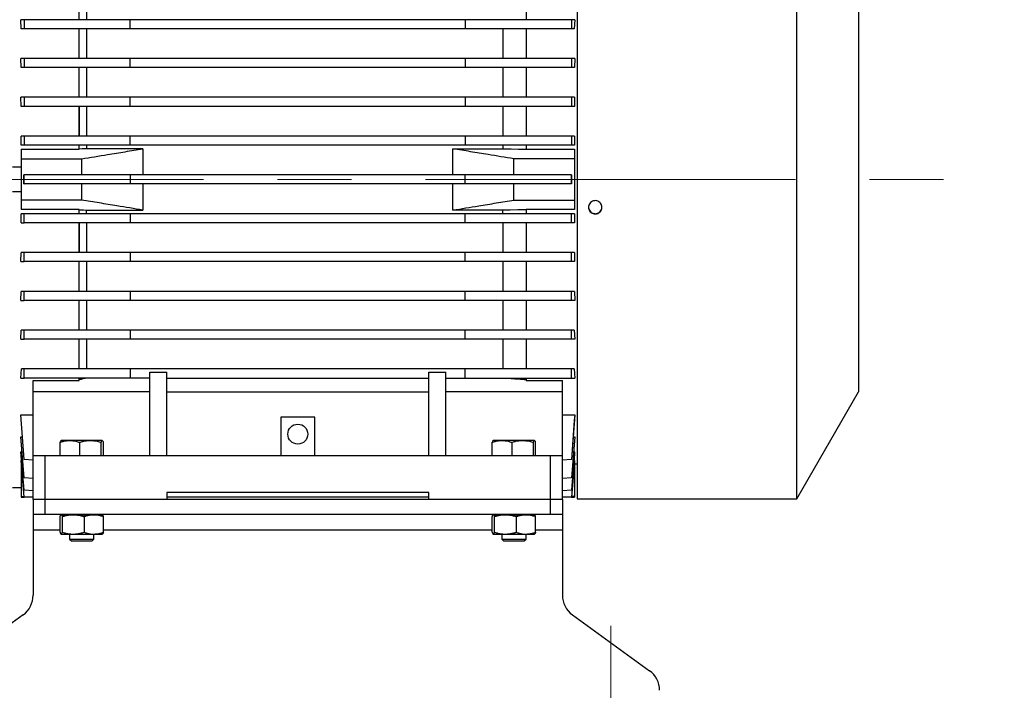
# Model space of a CAD drawing. Units: millimetres. Extents: x -4 to 213, y 0 to 297.
# Drawn here: x 71 to 104, y 142 to 165 of the extents above; entities that cross this region are included whole.
import ezdxf

# ---------------------------------------------------------------- set-up
doc = ezdxf.new("R2010")
doc.units = ezdxf.units.MM
doc.linetypes.add('CENTERX2', pattern=[20.32, 12.7, -2.54, 2.54, -2.54])
doc.layers.add('FORMAT', color=7, linetype='Continuous')

msp = doc.modelspace()

# ---------------------------------------------------------------- linework, layer by layer
at = {"color": 7, "linetype": 'Continuous', "lineweight": 25}
for p, q in [((89.66286, 170.07871), (89.66286, 148.12871)), ((99.32953, 166.39068), (99.32953, 151.81205)), ((72.57953, 164.5928), (72.57953, 165.61463)), ((72.82335, 165.61463), (72.82335, 164.5928)), ((87.91286, 165.61463), (87.91286, 164.5928)), ((70.58885, 164.2813), (70.57363, 164.5928)), ((70.68889, 164.5928), (70.57363, 164.5928)), ((70.68889, 164.5928), (70.68889, 164.2813)), ((74.32953, 164.5928), (70.68889, 164.5928)), ((74.32953, 164.2813), (74.32953, 164.5928)), ((85.82952, 164.5928), (74.32953, 164.5928)), ((85.82952, 164.5928), (85.82952, 164.2813)), ((89.47016, 164.5928), (85.82952, 164.5928)), ((89.47016, 164.5928), (89.47016, 164.2813)), ((89.58543, 164.5928), (89.47016, 164.5928)), ((89.58543, 164.5928), (89.57021, 164.2813)), ((70.68889, 164.2813), (70.58885, 164.2813)), ((74.32953, 164.2813), (70.68889, 164.2813)), ((72.57953, 163.25946), (72.57953, 164.2813)), ((72.82335, 164.2813), (72.82335, 163.25946)), ((85.82952, 164.2813), (74.32953, 164.2813)), ((89.47016, 164.2813), (85.82952, 164.2813)), ((87.11693, 164.2813), (87.11693, 163.25946)), ((87.91286, 164.2813), (87.91286, 163.25946)), ((89.57021, 164.2813), (89.47016, 164.2813)), ((70.58688, 162.94796), (70.5756, 163.25946)), ((70.68889, 163.25946), (70.5756, 163.25946)), ((70.68889, 163.25946), (70.68889, 162.94796)), ((74.32953, 163.25946), (70.68889, 163.25946)), ((74.32953, 162.94796), (74.32953, 163.25946)), ((85.82952, 163.25946), (74.32953, 163.25946)), ((85.82952, 163.25946), (85.82952, 162.94796)), ((89.47016, 163.25946), (85.82952, 163.25946)), ((89.47016, 163.25946), (89.47016, 162.94796)), ((89.58345, 163.25946), (89.47016, 163.25946)), ((89.58345, 163.25946), (89.57217, 162.94796)), ((70.68889, 162.94796), (70.58688, 162.94796)), ((74.32953, 162.94796), (70.68889, 162.94796)), ((72.57953, 161.92613), (72.57953, 162.94796)), ((72.82335, 162.94796), (72.82335, 161.92613)), ((85.82952, 162.94796), (74.32953, 162.94796)), ((89.47016, 162.94796), (85.82952, 162.94796)), ((87.11693, 162.94796), (87.11693, 161.92613)), ((87.91286, 162.94796), (87.91286, 161.92613)), ((89.57217, 162.94796), (89.47016, 162.94796)), ((70.58498, 161.61463), (70.57751, 161.92613)), ((70.68889, 161.92613), (70.57751, 161.92613)), ((70.68889, 161.92613), (70.68889, 161.61463)), ((74.32953, 161.92613), (70.68889, 161.92613)), ((74.32953, 161.61463), (74.32953, 161.92613)), ((85.82952, 161.92613), (74.32953, 161.92613)), ((85.82952, 161.92613), (85.82952, 161.61463)), ((89.47016, 161.92613), (85.82952, 161.92613)), ((89.47016, 161.92613), (89.47016, 161.61463)), ((89.58155, 161.92613), (89.47016, 161.92613)), ((89.58155, 161.92613), (89.57408, 161.61463)), ((70.68889, 161.61463), (70.58498, 161.61463)), ((74.32953, 161.61463), (70.68889, 161.61463)), ((72.57953, 160.5928), (72.57953, 161.61463)), ((72.82335, 161.61463), (72.82335, 160.5928)), ((85.82952, 161.61463), (74.32953, 161.61463)), ((89.47016, 161.61463), (85.82952, 161.61463)), ((87.11693, 161.61463), (87.11693, 160.5928)), ((87.91286, 161.61463), (87.91286, 160.5928)), ((89.57408, 161.61463), (89.47016, 161.61463)), ((70.5831, 160.2813), (70.57938, 160.5928)), ((70.68889, 160.5928), (70.57938, 160.5928)), ((70.68889, 160.5928), (70.68889, 160.2813)), ((74.32953, 160.5928), (70.68889, 160.5928)), ((74.32953, 160.2813), (74.32953, 160.5928)), ((85.82952, 160.5928), (74.32953, 160.5928)), ((85.82952, 160.5928), (85.82952, 160.2813)), ((89.47016, 160.5928), (85.82952, 160.5928)), ((89.47016, 160.5928), (89.47016, 160.2813)), ((89.57967, 160.5928), (89.47016, 160.5928)), ((89.57967, 160.5928), (89.57595, 160.2813)), ((70.68889, 160.2813), (70.5831, 160.2813)), ((74.32953, 160.2813), (70.68889, 160.2813)), ((72.57953, 160.13938), (72.57953, 160.2813)), ((72.82335, 160.2813), (72.82335, 160.15739)), ((85.82952, 160.2813), (74.32953, 160.2813)), ((89.47016, 160.2813), (85.82952, 160.2813)), ((87.11693, 160.2813), (87.11693, 160.15739)), ((87.91286, 160.2813), (87.91286, 160.13938)), ((89.57595, 160.2813), (89.47016, 160.2813)), ((70.57953, 160.13938), (72.57953, 160.13938)), ((70.57953, 160.13938), (70.57953, 159.81205)), ((74.75575, 160.15739), (72.82335, 160.15739)), ((74.75575, 160.15739), (74.75575, 159.25946)), ((85.4033, 159.25946), (85.4033, 160.15739)), ((85.4033, 160.15739), (87.11693, 160.15739)), ((87.91286, 160.13938), (89.57953, 160.13938)), ((89.57953, 160.13938), (89.57953, 159.81205)), ((70.57953, 159.52038), (70.28786, 159.52038)), ((70.57953, 159.81205), (72.66286, 159.81205)), ((70.57953, 159.81205), (70.57953, 158.39538)), ((72.66286, 159.25946), (72.66286, 159.81205)), ((87.4962, 159.25946), (87.4962, 159.81205)), ((89.57953, 159.81205), (87.4962, 159.81205)), ((89.57953, 159.81205), (89.57953, 158.39538)), ((70.6815, 158.94796), (70.6815, 159.25946)), ((70.68889, 159.25946), (70.6815, 159.25946)), ((70.68889, 158.94796), (70.68889, 159.25946)), ((74.32953, 159.25946), (70.68889, 159.25946)), ((74.32953, 159.25946), (74.32953, 158.94796)), ((85.82952, 159.25946), (74.32953, 159.25946)), ((85.82952, 158.94796), (85.82952, 159.25946)), ((89.47016, 159.25946), (85.82952, 159.25946)), ((89.47016, 158.94796), (89.47016, 159.25946)), ((89.47755, 159.25946), (89.47016, 159.25946)), ((89.47755, 159.25946), (89.47755, 158.94796)), ((70.6815, 158.94796), (70.68889, 158.94796)), ((74.32953, 158.94796), (70.68889, 158.94796)), ((72.66286, 158.39538), (72.66286, 158.94796)), ((85.82952, 158.94796), (74.32953, 158.94796)), ((74.75575, 158.94796), (74.75575, 158.05004)), ((85.4033, 158.05004), (85.4033, 158.94796)), ((89.47016, 158.94796), (85.82952, 158.94796)), ((87.4962, 158.39538), (87.4962, 158.94796)), ((89.47016, 158.94796), (89.47755, 158.94796)), ((70.28786, 158.68705), (70.57953, 158.68705)), ((72.66286, 158.39538), (70.57953, 158.39538)), ((70.57953, 158.39538), (70.57953, 158.06805)), ((87.4962, 158.39538), (89.57953, 158.39538)), ((89.57953, 158.39538), (89.57953, 158.06805)), ((70.57938, 157.61463), (70.5831, 157.92613)), ((72.57953, 158.06805), (70.57953, 158.06805)), ((70.68889, 157.92613), (70.5831, 157.92613)), ((70.68889, 157.61463), (70.68889, 157.92613)), ((74.32953, 157.92613), (70.68889, 157.92613)), ((72.57953, 157.92613), (72.57953, 158.06805)), ((72.82335, 158.05004), (74.75575, 158.05004)), ((72.82335, 157.92613), (72.82335, 158.05004)), ((74.32953, 157.92613), (74.32953, 157.61463)), ((85.82952, 157.92613), (74.32953, 157.92613)), ((87.11693, 158.05004), (85.4033, 158.05004)), ((85.82952, 157.61463), (85.82952, 157.92613)), ((89.47016, 157.92613), (85.82952, 157.92613)), ((87.11693, 157.92613), (87.11693, 158.05004)), ((89.57953, 158.06805), (87.91286, 158.06805)), ((87.91286, 158.06805), (87.91286, 157.92613)), ((89.47016, 157.61463), (89.47016, 157.92613)), ((89.57595, 157.92613), (89.47016, 157.92613)), ((89.57595, 157.92613), (89.57967, 157.61463)), ((70.57938, 157.61463), (70.68889, 157.61463)), ((74.32953, 157.61463), (70.68889, 157.61463)), ((72.57953, 156.5928), (72.57953, 157.61463)), ((72.82335, 157.61463), (72.82335, 156.5928)), ((85.82952, 157.61463), (74.32953, 157.61463)), ((89.47016, 157.61463), (85.82952, 157.61463)), ((87.11693, 157.61463), (87.11693, 156.5928)), ((87.91286, 157.61463), (87.91286, 156.5928)), ((89.57967, 157.61463), (89.47016, 157.61463)), ((70.57751, 156.2813), (70.58498, 156.5928)), ((70.68889, 156.5928), (70.58498, 156.5928)), ((70.68889, 156.2813), (70.68889, 156.5928)), ((74.32953, 156.5928), (70.68889, 156.5928)), ((74.32953, 156.5928), (74.32953, 156.2813)), ((85.82952, 156.5928), (74.32953, 156.5928)), ((85.82952, 156.2813), (85.82952, 156.5928)), ((89.47016, 156.5928), (85.82952, 156.5928)), ((89.47016, 156.2813), (89.47016, 156.5928)), ((89.57408, 156.5928), (89.47016, 156.5928)), ((89.57408, 156.5928), (89.58155, 156.2813)), ((70.57751, 156.2813), (70.68889, 156.2813)), ((74.32953, 156.2813), (70.68889, 156.2813)), ((72.57953, 155.25946), (72.57953, 156.2813)), ((72.82335, 156.2813), (72.82335, 155.25946)), ((85.82952, 156.2813), (74.32953, 156.2813)), ((89.47016, 156.2813), (85.82952, 156.2813)), ((87.11693, 156.2813), (87.11693, 155.25946)), ((87.91286, 156.2813), (87.91286, 155.25946)), ((89.58155, 156.2813), (89.47016, 156.2813)), ((70.5756, 154.94796), (70.58688, 155.25946)), ((70.68889, 155.25946), (70.58688, 155.25946)), ((70.68889, 154.94796), (70.68889, 155.25946)), ((74.32953, 155.25946), (70.68889, 155.25946)), ((74.32953, 155.25946), (74.32953, 154.94796)), ((85.82952, 155.25946), (74.32953, 155.25946)), ((85.82952, 154.94796), (85.82952, 155.25946)), ((89.47016, 155.25946), (85.82952, 155.25946)), ((89.47016, 154.94796), (89.47016, 155.25946)), ((89.57217, 155.25946), (89.47016, 155.25946)), ((89.57217, 155.25946), (89.58345, 154.94796)), ((70.5756, 154.94796), (70.68889, 154.94796)), ((74.32953, 154.94796), (70.68889, 154.94796)), ((72.57953, 153.92613), (72.57953, 154.94796)), ((85.82952, 154.94796), (74.32953, 154.94796)), ((89.47016, 154.94796), (85.82952, 154.94796)), ((87.11693, 154.94796), (87.11693, 153.92613)), ((87.91286, 154.94796), (87.91286, 153.92613)), ((89.58345, 154.94796), (89.47016, 154.94796)), ((70.57363, 153.61463), (70.58885, 153.92613)), ((70.68889, 153.92613), (70.58885, 153.92613)), ((70.68889, 153.61463), (70.68889, 153.92613)), ((74.32953, 153.92613), (70.68889, 153.92613)), ((74.32953, 153.92613), (74.32953, 153.61463)), ((85.82952, 153.92613), (74.32953, 153.92613)), ((85.82952, 153.61463), (85.82952, 153.92613)), ((89.47016, 153.92613), (85.82952, 153.92613)), ((89.47016, 153.61463), (89.47016, 153.92613)), ((89.57021, 153.92613), (89.47016, 153.92613)), ((89.57021, 153.92613), (89.58543, 153.61463)), ((70.57363, 153.61463), (70.68889, 153.61463)), ((74.32953, 153.61463), (70.68889, 153.61463)), ((72.57953, 152.5928), (72.57953, 153.61463)), ((85.82952, 153.61463), (74.32953, 153.61463)), ((89.47016, 153.61463), (85.82952, 153.61463)), ((87.91286, 153.61463), (87.91286, 152.5928)), ((89.58543, 153.61463), (89.47016, 153.61463)), ((70.5715, 152.2813), (70.59095, 152.5928)), ((70.68889, 152.5928), (70.59095, 152.5928)), ((70.68889, 152.2813), (70.68889, 152.5928)), ((74.32953, 152.5928), (70.68889, 152.5928)), ((74.32953, 152.5928), (74.32953, 152.2813)), ((85.82952, 152.5928), (74.32953, 152.5928)), ((74.99619, 152.48092), (75.57953, 152.48092)), ((74.99619, 149.60371), (74.99619, 152.48092)), ((75.57953, 149.60371), (75.57953, 152.48092)), ((84.57953, 152.48092), (85.16286, 152.48092)), ((84.57953, 149.60371), (84.57953, 152.48092)), ((85.16286, 149.60371), (85.16286, 152.48092)), ((85.82952, 152.2813), (85.82952, 152.5928)), ((89.47016, 152.5928), (85.82952, 152.5928)), ((89.47016, 152.2813), (89.47016, 152.5928)), ((89.5681, 152.5928), (89.47016, 152.5928)), ((89.5681, 152.5928), (89.58756, 152.2813)), ((70.5715, 152.2813), (70.68889, 152.2813)), ((74.32953, 152.2813), (70.68889, 152.2813)), ((70.99619, 152.19871), (72.57953, 152.19871)), ((70.99619, 151.80909), (70.99619, 152.19871)), ((72.57953, 152.19871), (72.57953, 152.2813)), ((74.99619, 152.2813), (74.32953, 152.2813)), ((75.57953, 152.2813), (84.57953, 152.2813)), ((85.16286, 152.2813), (85.82952, 152.2813)), ((85.82952, 152.2813), (89.47016, 152.2813)), ((87.91286, 152.2813), (87.91286, 152.19871)), ((87.91286, 152.19871), (89.16286, 152.19871)), ((89.16286, 151.80909), (89.16286, 152.19871)), ((89.47016, 152.2813), (89.58756, 152.2813)), ((74.99619, 151.80909), (70.99619, 151.80909)), ((70.99619, 149.60371), (70.99619, 151.80909)), ((75.57953, 151.80909), (84.57953, 151.80909)), ((89.16286, 151.80909), (85.16286, 151.80909)), ((89.16286, 149.60371), (89.16286, 151.80909)), ((97.20295, 148.12871), (99.32953, 151.81205)), ((70.57362, 151.02044), (70.99619, 151.02044)), ((70.68889, 149.48313), (70.57362, 151.02044)), ((79.49619, 150.93705), (79.49619, 149.60371)), ((80.66286, 150.93705), (79.49619, 150.93705)), ((80.66286, 150.93705), (79.49619, 150.93705)), ((80.66286, 149.60371), (80.66286, 150.93705)), ((89.16286, 151.02045), (89.58543, 151.02045)), ((89.58543, 151.02045), (89.47016, 149.48313)), ((89.57021, 150.81747), (89.47016, 149.48313)), ((89.58543, 151.02045), (89.57021, 150.81747)), ((70.5756, 150.26069), (70.63059, 150.26069)), ((70.68889, 148.85676), (70.5756, 150.26069)), ((71.92051, 149.60371), (71.92051, 150.07378)), ((72.58904, 150.07378), (72.58904, 149.60371)), ((73.33139, 149.60371), (73.33139, 150.07378)), ((73.40521, 149.60371), (73.40521, 150.07378)), ((86.75384, 149.60371), (86.75384, 150.07378)), ((87.42238, 150.07378), (87.42238, 149.60371)), ((88.16473, 149.60371), (88.16473, 150.07378)), ((88.23854, 149.60371), (88.23854, 150.07378)), ((89.58345, 150.2607), (89.47016, 148.85676)), ((89.57217, 150.1209), (89.47016, 148.85676)), ((89.52846, 150.2607), (89.58345, 150.2607)), ((89.58345, 150.2607), (89.57217, 150.1209)), ((70.5775, 149.7494), (70.61686, 149.7494)), ((70.68889, 148.43184), (70.5775, 149.7494)), ((89.58155, 149.7494), (89.47016, 148.43184)), ((89.54219, 149.7494), (89.58155, 149.7494)), ((89.58155, 149.7494), (89.57408, 149.66102)), ((70.57938, 149.44701), (70.60307, 149.44701)), ((70.6887, 148.18705), (70.57938, 149.44701)), ((70.57953, 149.38792), (70.58451, 149.38792)), ((70.57953, 149.38792), (70.57953, 148.21005)), ((70.99619, 149.45909), (70.68889, 149.48313)), ((70.99619, 148.10371), (70.99619, 149.60371)), ((71.41286, 149.60371), (70.99619, 149.60371)), ((71.41286, 148.10371), (71.41286, 149.60371)), ((88.74619, 149.60371), (71.41286, 149.60371)), ((88.74619, 149.60371), (88.74619, 148.10371)), ((89.16286, 149.60371), (88.74619, 149.60371)), ((89.16286, 148.10371), (89.16286, 149.60371)), ((89.47016, 149.48313), (89.16286, 149.45909)), ((89.47016, 149.48313), (89.16286, 149.45909)), ((89.57408, 149.66102), (89.47016, 148.43184)), ((89.47016, 149.48313), (89.47016, 149.48313)), ((89.57967, 149.44701), (89.47036, 148.18705)), ((89.57595, 149.4041), (89.47036, 148.18705)), ((89.55598, 149.44701), (89.57967, 149.44701)), ((89.57455, 149.38792), (89.57953, 149.38792)), ((89.57967, 149.44701), (89.57595, 149.4041)), ((89.57953, 149.38792), (89.57953, 148.21005)), ((89.57953, 149.33288), (89.66286, 149.33288)), ((70.99619, 148.83415), (70.68889, 148.85676)), ((89.47016, 148.85676), (89.16286, 148.83415)), ((89.47016, 148.85676), (89.16286, 148.83415)), ((89.47016, 148.85676), (89.47016, 148.85676)), ((70.28786, 148.52038), (70.57953, 148.52038)), ((70.99619, 148.4101), (70.68889, 148.43184)), ((89.47016, 148.43184), (89.16286, 148.4101)), ((89.47016, 148.43184), (89.16286, 148.4101)), ((89.47016, 148.43184), (89.47016, 148.43184)), ((70.57953, 148.21005), (70.6867, 148.21005)), ((70.57953, 148.21005), (70.57953, 148.18705)), ((70.57953, 148.18705), (70.6816, 148.18705)), ((70.68151, 148.18809), (70.6886, 148.18809)), ((70.6816, 148.18705), (70.68151, 148.18809)), ((70.6887, 148.18705), (70.6816, 148.18705)), ((70.99619, 148.18705), (70.6887, 148.18705)), ((70.6887, 148.18705), (70.6887, 148.18705)), ((70.99619, 148.18705), (70.6887, 148.18705)), ((70.99619, 148.10371), (70.99619, 147.60371)), ((71.41286, 148.10371), (70.99619, 148.10371)), ((71.41286, 147.60371), (71.41286, 148.10371)), ((88.74619, 148.10371), (71.41286, 148.10371)), ((84.57953, 148.35371), (75.57953, 148.35371)), ((75.57953, 148.35371), (75.57953, 148.10371)), ((84.57953, 148.18705), (75.57953, 148.18705)), ((84.57953, 148.10371), (84.57953, 148.35371)), ((88.74619, 148.10371), (88.74619, 147.60371)), ((89.16286, 148.10371), (88.74619, 148.10371)), ((89.47036, 148.18705), (89.16286, 148.18705)), ((89.47036, 148.18705), (89.16286, 148.18705)), ((89.16286, 148.10371), (89.16286, 147.60371)), ((89.47036, 148.18705), (89.57953, 148.18705)), ((89.47036, 148.18705), (89.47036, 148.18705)), ((89.57953, 148.21005), (89.47235, 148.21005)), ((89.57953, 148.21005), (89.57953, 148.18705)), ((89.66286, 148.12871), (97.20295, 148.12871)), ((70.99619, 147.60371), (71.41286, 147.60371)), ((70.99619, 147.60371), (70.99619, 147.06205)), ((71.41286, 147.60371), (88.74619, 147.60371)), ((71.91737, 146.98365), (71.91737, 147.52378)), ((71.9987, 146.98365), (71.9987, 147.52378)), ((72.24619, 147.60371), (72.24619, 147.58705)), ((72.74419, 147.52378), (72.74419, 146.98365)), ((73.40835, 146.98365), (73.40835, 147.52378)), ((86.75071, 146.98365), (86.75071, 147.52378)), ((86.83203, 146.98365), (86.83203, 147.52378)), ((87.07952, 147.60371), (87.07952, 147.58705)), ((87.57752, 147.52378), (87.57752, 146.98365)), ((88.24168, 146.98365), (88.24168, 147.52378)), ((88.74619, 147.60371), (89.16286, 147.60371)), ((89.16286, 147.60371), (89.16286, 147.06205)), ((70.99619, 147.06205), (70.99619, 144.82051)), ((89.16286, 147.06205), (89.16286, 144.82051)), ((72.24576, 146.74999), (72.3087, 146.68705)), ((72.24619, 146.92038), (72.24619, 146.74956)), ((73.01702, 146.68705), (73.07997, 146.74999)), ((73.07952, 146.74955), (73.07952, 146.92038)), ((87.07909, 146.74999), (87.14204, 146.68705)), ((87.07952, 146.92038), (87.07952, 146.74956)), ((87.85036, 146.68705), (87.9133, 146.74999)), ((87.91286, 146.74955), (87.91286, 146.92038)), ((70.652, 144.14584), (68.00705, 142.22825)), ((89.50705, 144.14584), (92.152, 142.22825))]:
    msp.add_line(p, q, dxfattribs=at)
at = {"color": 8, "linetype": 'Continuous', "lineweight": 25}
for p, q in [((70.99619, 147.06205), (71.91737, 147.06205)), ((73.40835, 147.06205), (86.75071, 147.06205)), ((88.24168, 147.06205), (89.16286, 147.06205))]:
    msp.add_line(p, q, dxfattribs=at)
at = {"color": 7, "linetype": 'Continuous', "lineweight": 25, "flags": 128}
for points in [[(72.82335, 160.15739), (72.75287, 160.15392), (72.68239, 160.15044), (72.57953, 160.14538)], [(87.11693, 160.15739), (87.40309, 160.15308), (87.65797, 160.14923), (87.91286, 160.1454)], [(72.57953, 158.06205), (72.64931, 158.05861), (72.7191, 158.05517), (72.82335, 158.05004)], [(87.91286, 158.06203), (87.62954, 158.05776), (87.37323, 158.0539), (87.11693, 158.05004)], [(72.82335, 154.94796), (72.82335, 154.81664), (72.82335, 154.68629), (72.82335, 154.55694), (72.82335, 154.42861), (72.82335, 154.30134), (72.82335, 154.17515), (72.82335, 154.05007), (72.82335, 153.92613)]]:
    msp.add_lwpolyline(points, dxfattribs=at)
at = {"color": 7, "linetype": 'Continuous', "lineweight": 25}
msp.add_circle((80.07953, 150.35371), 0.34167, dxfattribs=at)
for centre, start, end in [((70.16286, 144.82051), 305.942112, 0), ((89.99619, 144.82051), 180, 234.057888), ((91.66286, 141.55358), 0, 54.057888)]:
    msp.add_arc(centre, 0.83333, start, end, dxfattribs=at)
for points, knots in [([(97.20295, 148.12871), (97.20295, 148.13368), (97.20295, 148.14365), (97.20295, 148.22352), (97.20295, 148.34906), (97.20295, 148.52166), (97.20295, 148.75784), (97.20295, 149.07054), (97.20295, 149.47935), (97.20295, 149.96388), (97.20295, 150.45603), (97.20295, 150.92322), (97.20295, 151.34375), (97.20295, 151.79127), (97.20295, 152.26439), (97.20295, 152.7626), (97.20295, 153.30222), (97.20295, 153.89223), (97.20295, 154.53365), (97.20295, 155.21922), (97.20295, 155.93992), (97.20295, 156.7293), (97.20295, 157.57313), (97.20295, 158.484), (97.20295, 159.42128), (97.20295, 160.29045), (97.20295, 161.07764), (97.20295, 161.78107), (97.20295, 162.49505), (97.20295, 163.20834), (97.20295, 163.89123), (97.20295, 164.53874), (97.20295, 165.14976), (97.20295, 165.75627), (97.20295, 166.34597), (97.20295, 166.91143), (97.20295, 167.4322), (97.20295, 167.90719), (97.20295, 168.32832), (97.20295, 168.70178), (97.20295, 169.05688), (97.20295, 169.38632), (97.20295, 169.67423), (97.20295, 169.89195), (97.20295, 170.01769), (97.20295, 170.07452), (97.20295, 170.07348), (97.20295, 170.07307)], [0, 0, 0, 0, 0.021834032, 0.043771605, 0.065042831, 0.086409754, 0.107390869, 0.133586609, 0.15996182, 0.187264333, 0.214770252, 0.232412891, 0.250166282, 0.267975177, 0.28596008, 0.304002695, 0.322167359, 0.342342969, 0.363370214, 0.384489884, 0.406967495, 0.429558132, 0.455459965, 0.48153525, 0.509131306, 0.536937459, 0.557274609, 0.578353249, 0.599524998, 0.621871107, 0.644328258, 0.664503869, 0.685531113, 0.706650783, 0.729128395, 0.751719031, 0.774186094, 0.795941071, 0.817798462, 0.838410639, 0.859109849, 0.885305589, 0.9116808, 0.938983313, 0.966489232, 0.986826382, 1, 1, 1, 1]), ([(72.57953, 161.61463), (72.57953, 161.45299), (72.57953, 161.20333), (72.57953, 160.86163), (72.57953, 160.68243), (72.57953, 160.5928)], [0, 0, 0, 0, 0.47853071, 0.73916362, 1, 1, 1, 1]), ([(72.66286, 159.81205), (72.95901, 159.86062), (73.45647, 159.94221), (74.15396, 160.05739), (74.55516, 160.12406), (74.75575, 160.15739)], [0, 0, 0, 0, 0.423804942, 0.711901754, 1, 1, 1, 1]), ([(87.4962, 159.81205), (87.20005, 159.86062), (86.70259, 159.94221), (86.00509, 160.05739), (85.6039, 160.12406), (85.4033, 160.15739)], [0, 0, 0, 0, 0.423804942, 0.711901753, 1, 1, 1, 1]), ([(74.75575, 158.05004), (74.46061, 158.09905), (73.96483, 158.18137), (73.26689, 158.29635), (72.8642, 158.36237), (72.66286, 158.39538)], [0, 0, 0, 0, 0.423805257, 0.711902071, 1, 1, 1, 1]), ([(85.4033, 158.05004), (85.69845, 158.09905), (86.19423, 158.18137), (86.89217, 158.29635), (87.29485, 158.36237), (87.4962, 158.39538)], [0, 0, 0, 0, 0.42380526, 0.71190207, 1, 1, 1, 1]), ([(90.28786, 157.91909), (90.26209, 157.92161), (90.21056, 157.92665), (90.14198, 157.96593), (90.08983, 158.0238), (90.06001, 158.09611), (90.05587, 158.17408), (90.07789, 158.2491), (90.12357, 158.31265), (90.18777, 158.35757), (90.26326, 158.37877), (90.34152, 158.37382), (90.41373, 158.34332), (90.47175, 158.2907), (90.50904, 158.22192), (90.5214, 158.14474), (90.50744, 158.06793), (90.46871, 157.99998), (90.40964, 157.94903), (90.34577, 157.92271), (90.30397, 157.9201), (90.28786, 157.91909)], [0, 0, 0, 0, 0.05368075, 0.10736122, 0.16104905, 0.21474166, 0.26842628, 0.32210261, 0.37578328, 0.42947416, 0.48316517, 0.53684604, 0.59052231, 0.64420671, 0.69789928, 0.7515873, 0.80526517, 0.85894312, 0.91263125, 0.96632379, 1, 1, 1, 1]), ([(90.05908, 158.15583), (90.05895, 158.15506), (90.05466, 158.12906), (90.07018, 158.07645), (90.1065, 158.00875), (90.16622, 157.95773), (90.22993, 157.93143), (90.27174, 157.92882), (90.28786, 157.92781)], [0, 0, 0, 0, 0.00657812, 0.22123844, 0.43589909, 0.65060125, 0.86532134, 1, 1, 1, 1]), ([(90.28786, 157.92781), (90.31361, 157.93033), (90.36512, 157.93537), (90.43392, 157.97464), (90.48525, 158.03253), (90.51435, 158.09651), (90.51417, 158.13915), (90.5141, 158.15605)], [0, 0, 0, 0, 0.21471242, 0.42942368, 0.64416491, 0.85892565, 1, 1, 1, 1]), ([(72.57953, 157.61463), (72.57953, 157.45033), (72.57953, 157.19654), (72.57953, 156.85658), (72.57953, 156.68075), (72.57953, 156.5928)], [0, 0, 0, 0, 0.478530716, 0.739163625, 1, 1, 1, 1]), ([(72.82335, 153.61463), (72.82335, 153.47996), (72.82335, 153.23551), (72.82335, 152.8958), (72.82335, 152.69386), (72.82335, 152.5928)], [0, 0, 0, 0, 0.37996431, 0.6897139, 1, 1, 1, 1]), ([(87.11693, 153.61463), (87.11693, 153.50597), (87.11693, 153.28865), (87.11693, 152.94606), (87.11693, 152.71947), (87.11693, 152.5928)], [0, 0, 0, 0, 0.3060307, 0.61206139, 1, 1, 1, 1]), ([(72.57953, 152.22986), (72.60309, 152.23589), (72.64831, 152.24747), (72.71518, 152.26462), (72.75847, 152.27574), (72.78012, 152.2813)], [0, 0, 0, 0, 0.35244033, 0.67622014, 1, 1, 1, 1]), ([(87.25825, 152.2813), (87.3062, 152.27753), (87.43928, 152.26707), (87.65748, 152.24994), (87.82773, 152.23661), (87.91286, 152.22994)], [0, 0, 0, 0, 0.21977448, 0.60988724, 1, 1, 1, 1]), ([(71.92051, 150.07378), (71.95425, 150.08487), (72.02553, 150.10829), (72.1373, 150.132), (72.21548, 150.13536), (72.25477, 150.13705)], [0, 0, 0, 0, 0.30894059, 0.65260383, 1, 1, 1, 1]), ([(71.95742, 150.13705), (71.94958, 150.13186), (71.93941, 150.12513), (71.92723, 150.09435), (71.92275, 150.08064), (71.92051, 150.07378)], [0, 0, 0, 0, 0.62737988, 0.81351153, 1, 1, 1, 1]), ([(72.25477, 150.13705), (72.1945, 150.13705), (72.07396, 150.13705), (71.9625, 150.13705), (71.95916, 150.13705), (71.95742, 150.13705)], [0, 0, 0, 0, 0.32228319, 0.64456639, 1, 1, 1, 1]), ([(72.25477, 150.13705), (72.32505, 150.13196), (72.41675, 150.12531), (72.52711, 150.09469), (72.56838, 150.08075), (72.58904, 150.07378)], [0, 0, 0, 0, 0.62109265, 0.8103576, 1, 1, 1, 1]), ([(72.96022, 150.13705), (72.94227, 150.13705), (72.90624, 150.13705), (72.8495, 150.13705), (72.79089, 150.13705), (72.73144, 150.13705), (72.65189, 150.13705), (72.57204, 150.13705), (72.49203, 150.13705), (72.43107, 150.13705), (72.37023, 150.13705), (72.31077, 150.13705), (72.2735, 150.13705), (72.25477, 150.13705)], [0, 0, 0, 0, 0.07912631, 0.158802, 0.24021044, 0.32221761, 0.40134392, 0.56228491, 0.64429208, 0.73129888, 0.81903798, 0.9091123, 1, 1, 1, 1]), ([(72.58904, 150.07378), (72.60809, 150.07964), (72.64622, 150.09136), (72.70559, 150.10659), (72.76708, 150.11959), (72.83085, 150.12944), (72.8953, 150.13584), (72.93856, 150.13664), (72.96022, 150.13705)], [0, 0, 0, 0, 0.15744821, 0.3150838, 0.48519786, 0.65569906, 0.82757502, 1, 1, 1, 1]), ([(72.96022, 150.13705), (73.03905, 150.13186), (73.14126, 150.12513), (73.26377, 150.09435), (73.30884, 150.08064), (73.33139, 150.07378)], [0, 0, 0, 0, 0.62737988, 0.81351153, 1, 1, 1, 1]), ([(73.3683, 150.13705), (73.35316, 150.13705), (73.32289, 150.13705), (73.17962, 150.13705), (73.0357, 150.13705), (72.96022, 150.13705)], [0, 0, 0, 0, 0.32228319, 0.64456639, 1, 1, 1, 1]), ([(73.33139, 150.07378), (73.33512, 150.08487), (73.34299, 150.10829), (73.35533, 150.132), (73.36396, 150.13536), (73.3683, 150.13705)], [0, 0, 0, 0, 0.30894059, 0.65260383, 1, 1, 1, 1]), ([(73.3683, 150.13705), (73.37614, 150.13186), (73.3863, 150.12513), (73.39848, 150.09435), (73.40297, 150.08064), (73.40521, 150.07378)], [0, 0, 0, 0, 0.62737988, 0.81351153, 1, 1, 1, 1]), ([(86.75384, 150.07378), (86.78758, 150.08487), (86.85886, 150.10829), (86.97064, 150.132), (87.04881, 150.13536), (87.08811, 150.13705)], [0, 0, 0, 0, 0.30894059, 0.65260383, 1, 1, 1, 1]), ([(86.79075, 150.13705), (86.78291, 150.13186), (86.77275, 150.12513), (86.76057, 150.09435), (86.75608, 150.08064), (86.75384, 150.07378)], [0, 0, 0, 0, 0.62737988, 0.81351153, 1, 1, 1, 1]), ([(87.08811, 150.13705), (87.02784, 150.13705), (86.9073, 150.13705), (86.79583, 150.13705), (86.7925, 150.13705), (86.79075, 150.13705)], [0, 0, 0, 0, 0.322283191, 0.644566394, 1, 1, 1, 1]), ([(87.08811, 150.13705), (87.15839, 150.13196), (87.25008, 150.12531), (87.36044, 150.09469), (87.40172, 150.08075), (87.42238, 150.07378)], [0, 0, 0, 0, 0.62109265, 0.8103576, 1, 1, 1, 1]), ([(87.79355, 150.13705), (87.7756, 150.13705), (87.73957, 150.13705), (87.68283, 150.13705), (87.62422, 150.13705), (87.56477, 150.13705), (87.48523, 150.13705), (87.40538, 150.13705), (87.32536, 150.13705), (87.2644, 150.13705), (87.20356, 150.13705), (87.14411, 150.13705), (87.10683, 150.13705), (87.08811, 150.13705)], [0, 0, 0, 0, 0.07912631, 0.158802, 0.24021044, 0.32221761, 0.40134392, 0.56228491, 0.64429208, 0.73129888, 0.81903798, 0.9091123, 1, 1, 1, 1]), ([(87.42238, 150.07378), (87.44143, 150.07964), (87.47955, 150.09136), (87.53893, 150.10659), (87.60041, 150.11959), (87.66418, 150.12944), (87.72864, 150.13584), (87.77189, 150.13664), (87.79355, 150.13705)], [0, 0, 0, 0, 0.15744821, 0.3150838, 0.48519786, 0.65569906, 0.82757502, 1, 1, 1, 1]), ([(87.79355, 150.13705), (87.87238, 150.13186), (87.97459, 150.12513), (88.0971, 150.09435), (88.14217, 150.08064), (88.16473, 150.07378)], [0, 0, 0, 0, 0.62737988, 0.81351153, 1, 1, 1, 1]), ([(88.20163, 150.13705), (88.1865, 150.13705), (88.15623, 150.13705), (88.01296, 150.13705), (87.86903, 150.13705), (87.79355, 150.13705)], [0, 0, 0, 0, 0.32228319, 0.64456639, 1, 1, 1, 1]), ([(88.16473, 150.07378), (88.16845, 150.08487), (88.17632, 150.10829), (88.18866, 150.132), (88.1973, 150.13536), (88.20163, 150.13705)], [0, 0, 0, 0, 0.30894059, 0.65260383, 1, 1, 1, 1]), ([(88.20163, 150.13705), (88.20947, 150.13186), (88.21964, 150.12513), (88.23182, 150.09435), (88.2363, 150.08064), (88.23854, 150.07378)], [0, 0, 0, 0, 0.62737988, 0.81351153, 1, 1, 1, 1]), ([(71.91737, 147.52378), (71.92148, 147.53487), (71.93015, 147.55829), (71.94375, 147.582), (71.95326, 147.58536), (71.95804, 147.58705)], [0, 0, 0, 0, 0.30894059, 0.65260383, 1, 1, 1, 1]), ([(71.95804, 147.58705), (71.96667, 147.58186), (71.97787, 147.57513), (71.99129, 147.54435), (71.99623, 147.53064), (71.9987, 147.52378)], [0, 0, 0, 0, 0.62737988, 0.813511529, 1, 1, 1, 1]), ([(71.95804, 147.58705), (71.97389, 147.58705), (72.00561, 147.58705), (72.15083, 147.58705), (72.29555, 147.58705), (72.37144, 147.58705)], [0, 0, 0, 0, 0.32228259, 0.64456517, 1, 1, 1, 1]), ([(71.9987, 147.52378), (72.03633, 147.53487), (72.11581, 147.55829), (72.24045, 147.582), (72.32762, 147.58536), (72.37144, 147.58705)], [0, 0, 0, 0, 0.30894059, 0.65260383, 1, 1, 1, 1]), ([(72.37144, 147.58705), (72.39112, 147.58672), (72.43051, 147.58606), (72.48962, 147.58075), (72.54867, 147.57244), (72.59942, 147.5626), (72.64186, 147.55278), (72.67613, 147.54392), (72.71026, 147.53431), (72.73288, 147.52729), (72.74419, 147.52378)], [0, 0, 0, 0, 0.15593432, 0.31229198, 0.46983358, 0.62772132, 0.72067757, 0.81368402, 0.90682339, 1, 1, 1, 1]), ([(72.37144, 147.58705), (72.38947, 147.58705), (72.42563, 147.58705), (72.48254, 147.58705), (72.54127, 147.58705), (72.6008, 147.58705), (72.68038, 147.58705), (72.76017, 147.58705), (72.84003, 147.58705), (72.90082, 147.58705), (72.96144, 147.58705), (73.02061, 147.58705), (73.05766, 147.58705), (73.07627, 147.58705)], [0, 0, 0, 0, 0.07912616, 0.15880171, 0.24020999, 0.32221701, 0.40134317, 0.56228383, 0.64429084, 0.73129792, 0.81903732, 0.90911196, 1, 1, 1, 1]), ([(72.74419, 147.52378), (72.77771, 147.53487), (72.84852, 147.55829), (72.95957, 147.582), (73.03723, 147.58536), (73.07627, 147.58705)], [0, 0, 0, 0, 0.30894059, 0.65260383, 1, 1, 1, 1]), ([(73.07627, 147.58705), (73.14679, 147.58186), (73.23824, 147.57513), (73.34784, 147.54435), (73.38817, 147.53064), (73.40835, 147.52378)], [0, 0, 0, 0, 0.62737988, 0.81351153, 1, 1, 1, 1]), ([(73.07627, 147.58705), (73.13605, 147.58705), (73.25562, 147.58705), (73.36497, 147.58705), (73.36675, 147.58705), (73.36768, 147.58705)], [0, 0, 0, 0, 0.32228259, 0.644565164, 1, 1, 1, 1]), ([(73.40835, 147.52378), (73.40424, 147.53487), (73.39557, 147.55829), (73.38197, 147.582), (73.37246, 147.58536), (73.36768, 147.58705)], [0, 0, 0, 0, 0.30894059, 0.65260383, 1, 1, 1, 1]), ([(86.75071, 147.52378), (86.75481, 147.53487), (86.76348, 147.55829), (86.77708, 147.582), (86.78659, 147.58536), (86.79137, 147.58705)], [0, 0, 0, 0, 0.30894059, 0.65260383, 1, 1, 1, 1]), ([(86.79137, 147.58705), (86.80001, 147.58186), (86.8112, 147.57513), (86.82463, 147.54435), (86.82956, 147.53064), (86.83203, 147.52378)], [0, 0, 0, 0, 0.62737988, 0.81351153, 1, 1, 1, 1]), ([(86.79137, 147.58705), (86.80723, 147.58705), (86.83894, 147.58705), (86.98416, 147.58705), (87.12888, 147.58705), (87.20478, 147.58705)], [0, 0, 0, 0, 0.32228259, 0.64456517, 1, 1, 1, 1]), ([(86.83203, 147.52378), (86.86966, 147.53487), (86.94915, 147.55829), (87.07379, 147.582), (87.16096, 147.58536), (87.20478, 147.58705)], [0, 0, 0, 0, 0.30894059, 0.65260383, 1, 1, 1, 1]), ([(87.20478, 147.58705), (87.22445, 147.58672), (87.26385, 147.58606), (87.32296, 147.58075), (87.382, 147.57244), (87.43275, 147.5626), (87.47519, 147.55278), (87.50947, 147.54392), (87.5436, 147.53431), (87.56621, 147.52729), (87.57752, 147.52378)], [0, 0, 0, 0, 0.15593432, 0.31229198, 0.46983358, 0.62772132, 0.72067757, 0.81368402, 0.90682339, 1, 1, 1, 1]), ([(87.20478, 147.58705), (87.2228, 147.58705), (87.25897, 147.58705), (87.31587, 147.58705), (87.3746, 147.58705), (87.43413, 147.58705), (87.51371, 147.58705), (87.5935, 147.58705), (87.67336, 147.58705), (87.73416, 147.58705), (87.79477, 147.58705), (87.85395, 147.58705), (87.89099, 147.58705), (87.9096, 147.58705)], [0, 0, 0, 0, 0.07912616, 0.15880171, 0.24020999, 0.32221701, 0.40134317, 0.56228383, 0.64429084, 0.73129792, 0.81903732, 0.90911196, 1, 1, 1, 1]), ([(87.57752, 147.52378), (87.61104, 147.53487), (87.68186, 147.55829), (87.7929, 147.582), (87.87056, 147.58536), (87.9096, 147.58705)], [0, 0, 0, 0, 0.30894059, 0.65260383, 1, 1, 1, 1]), ([(87.9096, 147.58705), (87.98013, 147.58186), (88.07157, 147.57513), (88.18118, 147.54435), (88.2215, 147.53064), (88.24168, 147.52378)], [0, 0, 0, 0, 0.62737988, 0.81351153, 1, 1, 1, 1]), ([(87.9096, 147.58705), (87.96939, 147.58705), (88.08896, 147.58705), (88.1983, 147.58705), (88.20008, 147.58705), (88.20102, 147.58705)], [0, 0, 0, 0, 0.32228259, 0.644565164, 1, 1, 1, 1]), ([(88.24168, 147.52378), (88.23758, 147.53487), (88.2289, 147.55829), (88.21531, 147.582), (88.2058, 147.58536), (88.20102, 147.58705)], [0, 0, 0, 0, 0.30894059, 0.65260383, 1, 1, 1, 1]), ([(71.91737, 146.98365), (71.92148, 146.97256), (71.93015, 146.94914), (71.94375, 146.92543), (71.95326, 146.92207), (71.95804, 146.92038)], [0, 0, 0, 0, 0.30894058, 0.65260382, 1, 1, 1, 1]), ([(71.95804, 146.92038), (71.96667, 146.92557), (71.97787, 146.9323), (71.99129, 146.96307), (71.99623, 146.97678), (71.9987, 146.98365)], [0, 0, 0, 0, 0.62737988, 0.81351152, 1, 1, 1, 1]), ([(71.95804, 146.92038), (71.97389, 146.92038), (72.00561, 146.92038), (72.15083, 146.92038), (72.29555, 146.92038), (72.37144, 146.92038)], [0, 0, 0, 0, 0.32228259, 0.64456516, 1, 1, 1, 1]), ([(71.9987, 146.98365), (72.03633, 146.97256), (72.11581, 146.94914), (72.24045, 146.92543), (72.32762, 146.92207), (72.37144, 146.92038)], [0, 0, 0, 0, 0.308940583, 0.652603825, 1, 1, 1, 1]), ([(72.24636, 146.74956), (72.24638, 146.74956), (72.24646, 146.74953), (72.25159, 146.74956), (72.26636, 146.74956), (72.28833, 146.74954), (72.31197, 146.74958), (72.33229, 146.74958), (72.35488, 146.74956), (72.37952, 146.74954), (72.40644, 146.74956), (72.43988, 146.74958), (72.48209, 146.74956), (72.52569, 146.74954), (72.57634, 146.74958), (72.62135, 146.74958), (72.66819, 146.74954), (72.7034, 146.74955), (72.73819, 146.74957), (72.77228, 146.74958), (72.80597, 146.74956), (72.84927, 146.74954), (72.89015, 146.74958), (72.92761, 146.74957), (72.95821, 146.74955), (72.99073, 146.74955), (73.01742, 146.74958), (73.03703, 146.74957), (73.0507, 146.74954), (73.0622, 146.74955), (73.07102, 146.74957), (73.07672, 146.74957), (73.07946, 146.74956), (73.07923, 146.74955), (73.07916, 146.74955)], [0, 0, 0, 0, 0.01419905, 0.05422812, 0.10176344, 0.15485873, 0.18180892, 0.209152, 0.2356303, 0.2622938, 0.28924413, 0.31658736, 0.35638107, 0.40013787, 0.42398884, 0.47708442, 0.50403476, 0.531378, 0.55785624, 0.58451968, 0.61146995, 0.63881311, 0.6919087, 0.71885904, 0.74620228, 0.78599595, 0.8297527, 0.85360364, 0.88008188, 0.90674533, 0.93369559, 0.96103876, 0.98751706, 1, 1, 1, 1]), ([(72.30883, 146.68705), (72.30879, 146.68705), (72.30856, 146.68705), (72.30959, 146.68705), (72.31198, 146.68705), (72.31593, 146.68705), (72.32126, 146.68705), (72.328, 146.68705), (72.33609, 146.68705), (72.34554, 146.68705), (72.35629, 146.68705), (72.3683, 146.68705), (72.3815, 146.68705), (72.39584, 146.68705), (72.41127, 146.68705), (72.42774, 146.68705), (72.44518, 146.68705), (72.46352, 146.68705), (72.48266, 146.68705), (72.50253, 146.68705), (72.52306, 146.68705), (72.54417, 146.68705), (72.56577, 146.68705), (72.58776, 146.68705), (72.61006, 146.68705), (72.63257, 146.68705), (72.6552, 146.68705), (72.67787, 146.68705), (72.70048, 146.68705), (72.72296, 146.68705), (72.74517, 146.68705), (72.76704, 146.68705), (72.78849, 146.68705), (72.80942, 146.68705), (72.82975, 146.68705), (72.84939, 146.68705), (72.86827, 146.68705), (72.88631, 146.68705), (72.90345, 146.68705), (72.9196, 146.68705), (72.93469, 146.68705), (72.94867, 146.68705), (72.96147, 146.68705), (72.97306, 146.68705), (72.98339, 146.68705), (72.99242, 146.68705), (73.00007, 146.68705), (73.00634, 146.68705), (73.01122, 146.68705), (73.01464, 146.68705), (73.01668, 146.68705), (73.01686, 146.68705), (73.01694, 146.68705)], [0, 0, 0, 0, 0.00439176, 0.02473285, 0.04507381, 0.06549883, 0.08583956, 0.10626322, 0.12660406, 0.14694506, 0.16737081, 0.18771155, 0.20805222, 0.22847535, 0.24881616, 0.26915717, 0.28958329, 0.30992408, 0.33026477, 0.35068806, 0.37102885, 0.39136983, 0.41179583, 0.43213662, 0.45247732, 0.47290057, 0.49324134, 0.51358229, 0.53400827, 0.55434908, 0.57477298, 0.59511367, 0.61545443, 0.6358789, 0.65621993, 0.67656077, 0.69698481, 0.71732549, 0.73766624, 0.75809053, 0.77843157, 0.79877243, 0.81919664, 0.83953732, 0.85987805, 0.88030215, 0.90064319, 0.92098407, 0.94140845, 0.96174914, 0.98208987, 1, 1, 1, 1]), ([(72.37144, 146.92038), (72.39112, 146.92071), (72.43051, 146.92137), (72.48962, 146.92667), (72.54867, 146.93498), (72.59942, 146.94483), (72.64186, 146.95465), (72.67613, 146.9635), (72.71026, 146.97311), (72.73288, 146.98013), (72.74419, 146.98365)], [0, 0, 0, 0, 0.15593432, 0.31229198, 0.46983357, 0.62772131, 0.72067757, 0.81368401, 0.90682338, 1, 1, 1, 1]), ([(72.37144, 146.92038), (72.38947, 146.92038), (72.42563, 146.92038), (72.48254, 146.92038), (72.54127, 146.92038), (72.6008, 146.92038), (72.68038, 146.92038), (72.76017, 146.92038), (72.84003, 146.92038), (72.90082, 146.92038), (72.96144, 146.92038), (73.02061, 146.92038), (73.05766, 146.92038), (73.07627, 146.92038)], [0, 0, 0, 0, 0.07912616, 0.15880171, 0.24020999, 0.32221701, 0.40134317, 0.56228383, 0.64429084, 0.73129792, 0.81903732, 0.90911196, 1, 1, 1, 1]), ([(72.74419, 146.98365), (72.77771, 146.97256), (72.84852, 146.94914), (72.95957, 146.92543), (73.03723, 146.92207), (73.07627, 146.92038)], [0, 0, 0, 0, 0.30894058, 0.65260383, 1, 1, 1, 1]), ([(73.07627, 146.92038), (73.14679, 146.92557), (73.23824, 146.9323), (73.34784, 146.96307), (73.38817, 146.97678), (73.40835, 146.98365)], [0, 0, 0, 0, 0.62737988, 0.81351152, 1, 1, 1, 1]), ([(73.07627, 146.92038), (73.13605, 146.92038), (73.25562, 146.92038), (73.36497, 146.92038), (73.36675, 146.92038), (73.36768, 146.92038)], [0, 0, 0, 0, 0.32228259, 0.64456516, 1, 1, 1, 1]), ([(73.40835, 146.98365), (73.40424, 146.97256), (73.39557, 146.94914), (73.38197, 146.92543), (73.37246, 146.92207), (73.36768, 146.92038)], [0, 0, 0, 0, 0.30894058, 0.65260382, 1, 1, 1, 1]), ([(86.75071, 146.98365), (86.75481, 146.97256), (86.76348, 146.94914), (86.77708, 146.92543), (86.78659, 146.92207), (86.79137, 146.92038)], [0, 0, 0, 0, 0.30894058, 0.65260382, 1, 1, 1, 1]), ([(86.79137, 146.92038), (86.80001, 146.92557), (86.8112, 146.9323), (86.82463, 146.96307), (86.82956, 146.97678), (86.83203, 146.98365)], [0, 0, 0, 0, 0.62737988, 0.81351152, 1, 1, 1, 1]), ([(86.79137, 146.92038), (86.80723, 146.92038), (86.83894, 146.92038), (86.98416, 146.92038), (87.12888, 146.92038), (87.20478, 146.92038)], [0, 0, 0, 0, 0.32228259, 0.64456516, 1, 1, 1, 1]), ([(86.83203, 146.98365), (86.86966, 146.97256), (86.94915, 146.94914), (87.07379, 146.92543), (87.16096, 146.92207), (87.20478, 146.92038)], [0, 0, 0, 0, 0.30894058, 0.65260383, 1, 1, 1, 1]), ([(87.07969, 146.74956), (87.07971, 146.74956), (87.07979, 146.74953), (87.08493, 146.74956), (87.09969, 146.74956), (87.12167, 146.74954), (87.14531, 146.74958), (87.16562, 146.74958), (87.18822, 146.74956), (87.21285, 146.74954), (87.23978, 146.74956), (87.27322, 146.74958), (87.31543, 146.74956), (87.35902, 146.74954), (87.40968, 146.74958), (87.45468, 146.74958), (87.50152, 146.74954), (87.53673, 146.74955), (87.57152, 146.74957), (87.60562, 146.74958), (87.6393, 146.74956), (87.6826, 146.74954), (87.72348, 146.74958), (87.76094, 146.74957), (87.79154, 146.74955), (87.82407, 146.74955), (87.85075, 146.74958), (87.87036, 146.74957), (87.88403, 146.74954), (87.89553, 146.74955), (87.90435, 146.74957), (87.91005, 146.74957), (87.9128, 146.74956), (87.91257, 146.74955), (87.91249, 146.74955)], [0, 0, 0, 0, 0.01419905, 0.05422812, 0.10176344, 0.15485873, 0.18180892, 0.209152, 0.2356303, 0.2622938, 0.28924413, 0.31658736, 0.35638107, 0.40013787, 0.42398884, 0.47708442, 0.50403476, 0.531378, 0.55785624, 0.58451968, 0.61146995, 0.63881311, 0.6919087, 0.71885904, 0.74620228, 0.78599595, 0.8297527, 0.85360364, 0.88008188, 0.90674533, 0.93369559, 0.96103876, 0.98751706, 1, 1, 1, 1]), ([(87.14216, 146.68705), (87.14212, 146.68705), (87.1419, 146.68705), (87.14292, 146.68705), (87.14531, 146.68705), (87.14926, 146.68705), (87.1546, 146.68705), (87.16133, 146.68705), (87.16943, 146.68705), (87.17887, 146.68705), (87.18962, 146.68705), (87.20163, 146.68705), (87.21483, 146.68705), (87.22917, 146.68705), (87.2446, 146.68705), (87.26107, 146.68705), (87.27852, 146.68705), (87.29685, 146.68705), (87.31599, 146.68705), (87.33587, 146.68705), (87.3564, 146.68705), (87.3775, 146.68705), (87.3991, 146.68705), (87.42109, 146.68705), (87.44339, 146.68705), (87.4659, 146.68705), (87.48854, 146.68705), (87.51121, 146.68705), (87.53381, 146.68705), (87.5563, 146.68705), (87.5785, 146.68705), (87.60037, 146.68705), (87.62182, 146.68705), (87.64276, 146.68705), (87.66308, 146.68705), (87.68272, 146.68705), (87.7016, 146.68705), (87.71965, 146.68705), (87.73678, 146.68705), (87.75294, 146.68705), (87.76803, 146.68705), (87.782, 146.68705), (87.7948, 146.68705), (87.8064, 146.68705), (87.81673, 146.68705), (87.82575, 146.68705), (87.83341, 146.68705), (87.83968, 146.68705), (87.84455, 146.68705), (87.84797, 146.68705), (87.85002, 146.68705), (87.85019, 146.68705), (87.85028, 146.68705)], [0, 0, 0, 0, 0.00439176, 0.02473285, 0.04507381, 0.06549883, 0.08583956, 0.10626322, 0.12660406, 0.14694506, 0.16737081, 0.18771155, 0.20805222, 0.22847535, 0.24881616, 0.26915717, 0.28958329, 0.30992408, 0.33026477, 0.35068806, 0.37102885, 0.39136983, 0.41179583, 0.43213662, 0.45247732, 0.47290057, 0.49324134, 0.51358229, 0.53400827, 0.55434908, 0.57477298, 0.59511367, 0.61545443, 0.6358789, 0.65621993, 0.67656077, 0.69698481, 0.71732549, 0.73766624, 0.75809053, 0.77843157, 0.79877243, 0.81919664, 0.83953732, 0.85987805, 0.88030215, 0.90064319, 0.92098407, 0.94140845, 0.96174914, 0.98208987, 1, 1, 1, 1]), ([(87.20478, 146.92038), (87.22445, 146.92071), (87.26385, 146.92137), (87.32296, 146.92667), (87.382, 146.93498), (87.43275, 146.94483), (87.47519, 146.95465), (87.50947, 146.9635), (87.5436, 146.97311), (87.56621, 146.98013), (87.57752, 146.98365)], [0, 0, 0, 0, 0.15593432, 0.31229198, 0.46983357, 0.62772131, 0.72067757, 0.81368401, 0.90682338, 1, 1, 1, 1]), ([(87.20478, 146.92038), (87.2228, 146.92038), (87.25897, 146.92038), (87.31587, 146.92038), (87.3746, 146.92038), (87.43413, 146.92038), (87.51371, 146.92038), (87.5935, 146.92038), (87.67336, 146.92038), (87.73416, 146.92038), (87.79477, 146.92038), (87.85395, 146.92038), (87.89099, 146.92038), (87.9096, 146.92038)], [0, 0, 0, 0, 0.07912616, 0.15880171, 0.24020999, 0.32221701, 0.40134317, 0.56228383, 0.64429084, 0.73129792, 0.81903732, 0.90911196, 1, 1, 1, 1]), ([(87.57752, 146.98365), (87.61104, 146.97256), (87.68186, 146.94914), (87.7929, 146.92543), (87.87056, 146.92207), (87.9096, 146.92038)], [0, 0, 0, 0, 0.30894058, 0.65260383, 1, 1, 1, 1]), ([(87.9096, 146.92038), (87.98013, 146.92557), (88.07157, 146.9323), (88.18118, 146.96307), (88.2215, 146.97678), (88.24168, 146.98365)], [0, 0, 0, 0, 0.62737988, 0.81351152, 1, 1, 1, 1]), ([(87.9096, 146.92038), (87.96939, 146.92038), (88.08896, 146.92038), (88.1983, 146.92038), (88.20008, 146.92038), (88.20102, 146.92038)], [0, 0, 0, 0, 0.32228259, 0.64456516, 1, 1, 1, 1]), ([(88.24168, 146.98365), (88.23758, 146.97256), (88.2289, 146.94914), (88.21531, 146.92543), (88.2058, 146.92207), (88.20102, 146.92038)], [0, 0, 0, 0, 0.30894058, 0.65260382, 1, 1, 1, 1])]:
    msp.add_open_spline(points, degree=3, knots=knots, dxfattribs=at)
at = {"layer": 'FORMAT', "color": 7, "linetype": 'CENTERX2', "lineweight": 18}
for p, q in [((23.50305, 159.10371), (104.32953, 159.10371)), ((90.82952, 133.27038), (90.82952, 143.77038))]:
    msp.add_line(p, q, dxfattribs=at)

doc.saveas('drawing.dxf')
